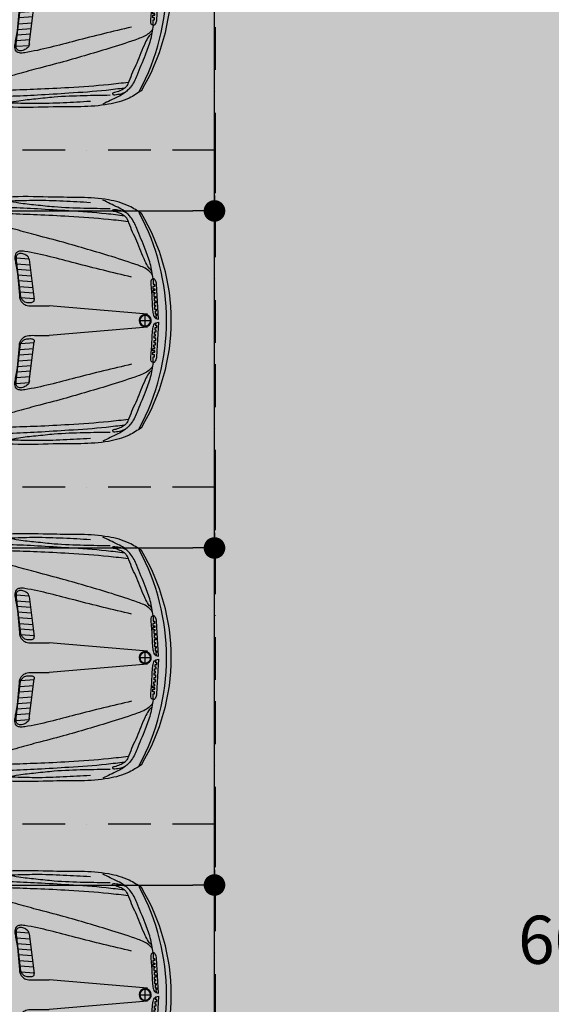
# Model space of a CAD drawing. Units: millimetres. Extents: x 6560 to 249073, y 11971 to 221971.
# Drawn here: x 85730 to 89668, y 128383 to 135687 of the extents above; entities that cross this region are included whole.
import ezdxf

# ---------------------------------------------------------------- set-up
doc = ezdxf.new("R2010")
doc.units = ezdxf.units.MM
doc.header["$LTSCALE"] = 0.5
for name, pattern in [('Demolished', [4.8, 3.2, -1.6]), ('IMPORT-BORDERX2', [444.5, 127, -63.5, 127, -63.5, 0, -63.5]), ('IMPORT-deni', [0])]:
    doc.linetypes.add(name, pattern=pattern)
doc.layers.get('Defpoints').update_dxf_attribs({"color": 140})
for name, color, linetype, lineweight in [('0.09', 7, 'Continuous', 9), ('A-DETL-DEMO', 6, 'Demolished', 9), ('A-DETL-GENF', 253, 'Continuous', 18), ('A-DOOR-GLAZ', 7, 'Continuous', 25), ('G-ANNO-DIMS', 7, 'Continuous', 9)]:
    doc.layers.add(name, color=color, linetype=linetype, lineweight=lineweight)
doc.layers.add('G-IMPT', color=7, linetype='Continuous')
doc.styles.add('Arial', font='arial.ttf', dxfattribs={"height": 1967.065868})
doc.styles.get("Standard").update_dxf_attribs({"font": 'romans.shx', "width": 0.75})
doc.dimstyles.new('1-200', dxfattribs={"dimscale": 160, "dimtxt": 2.5, "dimasz": 1, "dimexe": 1.25, "dimexo": 0.625, "dimtad": 1, "dimtxsty": 'Standard', "dimblk": 'DOT', "dimcen": 2.5, "dimadec": 0, "dimazin": 0, "dimtfac": 1, "dimtmove": 0, "dimatfit": 3, "dimfxl": 1, "dimarcsym": 0})

# ---------------------------------------------------------------- blocks, each defined once
blk = doc.blocks.new('_Dot')
at = {"color": 0, "linetype": 'ByBlock', "lineweight": -2}
blk.add_line((-0.5, 0), (-1, 0), dxfattribs=at)
at = {"color": 0, "linetype": 'ByBlock', "lineweight": -2, "const_width": 0.5}
blk.add_lwpolyline([(-0.25, 0, 1), (0.25, 0, 1)], format="xyb", close=True, dxfattribs=at)
blk = doc.blocks.new('*D441')
at = {"layer": '0.09', "color": 0, "linetype": 'IMPORT-deni', "lineweight": -2, "transparency": 16777216}
for p, q in [((86868.6, 147900.6), (87373, 147900.6)), ((87173, 126313.4), (87173, 147740.6)), ((87073, 126153.4), (86973, 126153.4))]:
    blk.add_line(p, q, dxfattribs=at)
at = {"layer": 'Defpoints', "color": 0, "linetype": 'IMPORT-deni', "transparency": 16777216}
for p in [(86768.6, 147900.6), (87173, 147900.6), (87173, 126153.4)]:
    blk.add_point(p, dxfattribs=at)
at = {"layer": '0.09', "color": 0, "linetype": 'IMPORT-deni', "lineweight": -2, "transparency": 16777216, "xscale": 160, "yscale": 160, "zscale": 160}
for p, rotation in [((87173, 147900.6), 90), ((87173, 126153.4), 270)]:
    blk.add_blockref('_Dot', p, dxfattribs=dict(at, rotation=rotation))
at = {"layer": '0.09', "color": 0, "linetype": 'IMPORT-deni', "lineweight": 5, "transparency": 16777216, "insert": (86834.9, 137027), "char_height": 400, "attachment_point": 5, "rotation": 90}
blk.add_mtext('21747,17', dxfattribs=at)
blk = doc.blocks.new('BMW_X5-_2_12_D_8202 - BMW X5 plan_dwg_x5-p-379382--1 სართული')
at = {"layer": 'G-IMPT'}
for p, q in [((1191.9, 8401.8), (1095, 8394.6)), ((1093.8, 8388.9), (1057.4, 8093.1)), ((1187.6, 8358), (1089.1, 8350.6)), ((1190.7, 8382.3), (1157.8, 8109.7)), ((1177.9, 8276.8), (1079.1, 8269.5)), ((1182.6, 8317.1), (1084.1, 8309.8)), ((137, 7947), (150.1, 8206)), ((1167.4, 8189.2), (1068.3, 8181.8)), ((1172.8, 8234.2), (1073.8, 8226.9)), ((1156.2, 8106.9), (1058.2, 8099.6)), ((1162.6, 8149.5), (1063.4, 8142.1)), ((218, 7985.1), (946.1, 8045.7)), ((235, 7976.2), (235, 7896.6)), ((137, 7925.7), (150.1, 7666.8)), ((274.8, 7936.4), (195.1, 7936.4)), ((218, 7887.6), (946.1, 7827.1)), ((1093.8, 7483.8), (1057.4, 7779.7)), ((1156.2, 7765.9), (1058.2, 7773.2)), ((1190.7, 7490.4), (1157.8, 7763.1)), ((1162.6, 7723.3), (1063.4, 7730.6)), ((1167.4, 7683.5), (1068.3, 7690.9)), ((1172.8, 7638.5), (1073.8, 7645.9)), ((1177.9, 7595.9), (1079.1, 7603.3)), ((1182.6, 7555.6), (1084.1, 7563)), ((1187.6, 7514.8), (1089.1, 7522.1)), ((1191.9, 7470.9), (1095, 7478.1))]:
    blk.add_line(p, q, dxfattribs=at)
at = {"layer": 'G-IMPT', "flags": 128}
for points in [[(175.6, 8246.6), (175.6, 8205.9), (166.5, 8205.9), (166.5, 8190.4), (179.2, 8190.4), (179.2, 8171.3), (164.3, 8171.3), (164.3, 8160), (178.5, 8160), (178.5, 8144.5), (162.9, 8144.5), (162.9, 8134.6), (172.1, 8134.6), (172.1, 8116.2), (159.4, 8116.2), (159.4, 8102.1), (169.3, 8102.1), (169.3, 8083.7), (157.3, 8083.7), (157.3, 8067.4), (168.6, 8067.4), (168.6, 8049.8), (159.4, 8049.8), (159.4, 8039.9), (167.2, 8039.9), (167.2, 8020.1), (153, 8020.1), (153, 8007.4), (161.5, 8007.4), (161.5, 7987.6), (148.1, 7987.6), (148.1, 7974.2), (155.1, 7974.2), (154.2, 7951.8)], [(175.6, 7626.2), (175.6, 7666.8), (166.5, 7666.8), (166.5, 7682.3), (179.2, 7682.3), (179.2, 7701.4), (164.3, 7701.4), (164.3, 7712.7), (178.5, 7712.7), (178.5, 7728.3), (162.9, 7728.3), (162.9, 7738.2), (172.1, 7738.2), (172.1, 7756.5), (159.4, 7756.5), (159.4, 7770.7), (169.3, 7770.7), (169.3, 7789), (157.3, 7789), (157.3, 7805.3), (168.6, 7805.3), (168.6, 7822.9), (159.4, 7822.9), (159.4, 7832.8), (167.2, 7832.8), (167.2, 7852.6), (153, 7852.6), (153, 7865.3), (161.5, 7865.3), (161.5, 7885.1), (148.1, 7885.1), (148.1, 7898.6), (155.1, 7898.6), (154.2, 7920.9)]]:
    blk.add_lwpolyline(points, dxfattribs=at)
at = {"layer": 'G-IMPT'}
for centre, radius, start, end in [((1587.8, 7932.9), 1546.5, 148.9345, 179.8703), ((1765.1, 7936.7), 1687.6, 151.72905, 180.01189), ((235, 7936.4), 44.8, 360, 180), ((235, 7936.4), 39.8, 360, 180), ((1587.8, 7939.9), 1546.5, 180.1297, 211.0655), ((1765.1, 7936), 1687.6, 179.98811, 208.27095), ((235, 7936.4), 44.8, 180, 0), ((235, 7936.4), 39.8, 180, 0)]:
    blk.add_arc(centre, radius, start, end, dxfattribs=at)
for points, knots in [([(263.1, 8730.9), (292.5, 8750.4), (366.9, 8799.8), (589, 8857.9), (878, 8844.6), (1147.6, 8861.1), (1285.6, 8848.6), (1334, 8849.4), (1345.3, 8842.4), (1346.4, 8841.7)], [0, 0, 0, 0, 0.105347, 0.266633, 0.675763, 0.972868, 1.065077, 1.103149, 1.107026, 1.107026, 1.107026, 1.107026]), ([(175.6, 8246.6), (181.6, 8284.1), (193.8, 8359.6), (241.2, 8483), (288.5, 8597.9), (327.3, 8690.1), (365.7, 8728.4), (395.6, 8755.6), (459.3, 8786.8), (512.3, 8812.7), (549, 8830.6)], [0, 0, 0, 0, 0.113619, 0.2289867, 0.3942529, 0.4901028, 0.5226544, 0.5560091, 0.6108458, 0.7335354, 0.7335354, 0.7335354, 0.7335354]), ([(387.3, 8711.8), (433.2, 8717.7), (570.4, 8735.5), (786.2, 8749), (1024, 8764.4), (1202.9, 8773.1), (1304.3, 8774.6), (1337.1, 8775.1)], [0, 0, 0, 0, 0.1388266, 0.4150929, 0.6480402, 0.8539144, 0.9522994, 0.9522994, 0.9522994, 0.9522994]), ([(493.8, 8765.4), (559.2, 8766.4), (697.5, 8768.3), (882, 8774.8), (1042, 8792.9), (1156.6, 8804), (1224.2, 8817.2), (1250.6, 8822.3)], [0, 0, 0, 0, 0.1964028, 0.4148388, 0.5533306, 0.6793897, 0.7599661, 0.7599661, 0.7599661, 0.7599661]), ([(641.4, 8810.8), (708.1, 8814.6), (844.6, 8822.4), (1036.9, 8829.2), (1184, 8823.8), (1270.9, 8822.3), (1318.6, 8812.8), (1337.6, 8778.1), (1343.6, 8754.9), (1346.2, 8744.8)], [0, 0, 0, 0, 0.2006014, 0.4099273, 0.5780865, 0.6390012, 0.6746352, 0.7157917, 0.7473656, 0.7473656, 0.7473656, 0.7473656]), ([(180.3, 8275.2), (189, 8286.1), (216.8, 8320.5), (325.4, 8360.4), (475.5, 8410.7), (662.1, 8464.7), (847.6, 8519.8), (1025.8, 8564.8), (1172.7, 8605.4), (1274.7, 8635.3), (1347.1, 8646.5), (1400.6, 8663.3), (1427.3, 8684.2), (1437.7, 8692.3)], [0, 0, 0, 0, 0.041404, 0.131127, 0.334583, 0.523804, 0.711557, 0.915563, 1.074701, 1.16946, 1.233403, 1.295046, 1.334448, 1.334448, 1.334448, 1.334448]), ([(185.2, 8303.2), (194.1, 8312.3), (214.8, 8333.6), (251.8, 8409.8), (293.8, 8522.5), (344.5, 8625.8), (366.9, 8693.5), (391.9, 8717.1), (424, 8733.7), (451.9, 8744.2), (474.4, 8746.5), (477.1, 8754.8), (471.6, 8761.5), (448.2, 8759.9), (417.8, 8755.6), (392, 8745.7), (380.3, 8741.3)], [0, 0, 0, 0, 0.0381126, 0.0886389, 0.2514088, 0.3992259, 0.4358434, 0.4611652, 0.5001166, 0.542396, 0.5548958, 0.5603204, 0.564336, 0.578674, 0.62369, 0.6606971, 0.6606971, 0.6606971, 0.6606971]), ([(358.9, 8669.8), (408, 8675.6), (554.9, 8692.8), (781, 8708.3), (1026, 8721.3), (1193.3, 8726), (1299.6, 8731), (1360.9, 8726.6), (1407.5, 8712.5), (1432.3, 8695.9), (1437.7, 8692.3)], [0, 0, 0, 0, 0.14826, 0.44359, 0.679771, 0.884235, 0.945852, 0.998628, 1.068464, 1.08805, 1.08805, 1.08805, 1.08805]), ([(336.1, 8259.6), (475, 8292.4), (738.9, 8354.9), (1006.6, 8431), (1148.7, 8452.4), (1171.1, 8451.3), (1192.2, 8439.6), (1202.3, 8414.5), (1199.7, 8380.3), (1176.2, 8283.9), (1173.7, 8186.4), (1164.2, 8095.6), (1150.1, 8070.9), (1131, 8055.8), (1098.8, 8044.6), (1061.5, 8046), (1007, 8045.6), (970.2, 8045.6), (946.1, 8045.7)], [0, 0, 0, 0, 0.428554, 0.814098, 0.831944, 0.859622, 0.880119, 0.900404, 0.936568, 0.981364, 1.198242, 1.228709, 1.252114, 1.281592, 1.299635, 1.353393, 1.391424, 1.463697, 1.463697, 1.463697, 1.463697]), ([(1093.2, 8384.3), (1093.7, 8388.9), (1095.4, 8399.8), (1109.1, 8417.3), (1129.9, 8428.9), (1154, 8436.1), (1178.5, 8433.8), (1194, 8410), (1191.9, 8392.5), (1190.7, 8382.3)], [0.02034572, 0.02034572, 0.02034572, 0.02034572, 0.02311181, 0.02703858, 0.03318568, 0.03720095, 0.04230664, 0.04664467, 0.05269274, 0.05269274, 0.05269274, 0.05269274]), ([(150.1, 8206), (152.8, 8215.9), (156.6, 8230.1), (168.4, 8249), (195.1, 8242.3), (185.5, 8135.3), (185.4, 8059.1), (174.1, 7965.1), (154.7, 7950.6), (143.6, 7948.4), (137, 7947)], [0, 0, 0, 0, 0.0318323, 0.0451255, 0.0597274, 0.0974928, 0.3092589, 0.3452451, 0.3586279, 0.3788523, 0.3788523, 0.3788523, 0.3788523]), ([(1157.8, 8109.7), (1153.8, 8102.8), (1146.3, 8089.7), (1130.3, 8075.9), (1111.8, 8069.9), (1094.8, 8071.2), (1078.8, 8069.2), (1067.4, 8074.2), (1055.3, 8079.7), (1056.8, 8088.4), (1057.4, 8093.1)], [0, 0, 0, 0, 0.0047793, 0.00907583, 0.01243343, 0.01620274, 0.01939947, 0.0218185, 0.02387629, 0.02648605, 0.02648605, 0.02648605, 0.02648605]), ([(150.1, 7666.8), (152.8, 7656.8), (156.6, 7642.7), (168.4, 7623.7), (195.1, 7630.4), (185.5, 7737.5), (185.4, 7813.6), (174.1, 7907.7), (154.7, 7922.1), (143.6, 7924.3), (137, 7925.7)], [0, 0, 0, 0, 0.0318323, 0.0451255, 0.0597274, 0.0974928, 0.3092589, 0.3452451, 0.3586279, 0.3788523, 0.3788523, 0.3788523, 0.3788523]), ([(336.1, 7613.2), (475, 7580.3), (738.9, 7517.8), (1006.6, 7441.7), (1148.7, 7420.3), (1171.1, 7421.4), (1192.2, 7433.2), (1202.3, 7458.2), (1199.7, 7492.5), (1176.2, 7588.9), (1173.7, 7686.3), (1164.2, 7777.1), (1150.1, 7801.9), (1131, 7817), (1098.8, 7828.1), (1061.5, 7826.8), (1007, 7827.1), (970.2, 7827.1), (946.1, 7827.1)], [0, 0, 0, 0, 0.428554, 0.814098, 0.831944, 0.859622, 0.880119, 0.900404, 0.936568, 0.981364, 1.198242, 1.228709, 1.252114, 1.281592, 1.299635, 1.353393, 1.391424, 1.463697, 1.463697, 1.463697, 1.463697]), ([(1157.8, 7763.1), (1153.8, 7769.9), (1146.3, 7783), (1130.3, 7796.8), (1111.8, 7802.8), (1094.8, 7801.5), (1078.8, 7803.5), (1067.4, 7798.6), (1055.3, 7793.1), (1056.8, 7784.4), (1057.4, 7779.7)], [0, 0, 0, 0, 0.0047793, 0.00907583, 0.01243343, 0.01620274, 0.01939947, 0.0218185, 0.02387629, 0.02648605, 0.02648605, 0.02648605, 0.02648605]), ([(175.6, 7626.2), (181.6, 7588.7), (193.8, 7513.1), (241.2, 7389.7), (288.5, 7274.8), (327.3, 7182.6), (365.7, 7144.3), (395.6, 7117.2), (459.3, 7086), (512.3, 7060.1), (549, 7042.2)], [0, 0, 0, 0, 0.113619, 0.2289867, 0.3942529, 0.4901028, 0.5226544, 0.5560091, 0.6108458, 0.7335354, 0.7335354, 0.7335354, 0.7335354]), ([(180.3, 7597.5), (189, 7586.7), (216.8, 7552.3), (325.4, 7512.3), (475.5, 7462), (662.1, 7408.1), (847.6, 7353), (1025.8, 7308), (1172.7, 7267.3), (1274.7, 7237.4), (1347.1, 7226.2), (1400.6, 7209.4), (1427.3, 7188.6), (1437.7, 7180.4)], [0, 0, 0, 0, 0.041404, 0.131127, 0.334583, 0.523804, 0.711557, 0.915563, 1.074701, 1.16946, 1.233403, 1.295046, 1.334448, 1.334448, 1.334448, 1.334448]), ([(185.2, 7569.6), (194.1, 7560.4), (214.8, 7539.1), (251.8, 7462.9), (293.8, 7350.2), (344.5, 7247), (366.9, 7179.2), (391.9, 7155.6), (424, 7139.1), (451.9, 7128.6), (474.4, 7126.2), (477.1, 7118), (471.6, 7111.3), (448.2, 7112.8), (417.8, 7117.2), (392, 7127), (380.3, 7131.4)], [0, 0, 0, 0, 0.0381126, 0.0886389, 0.2514088, 0.3992259, 0.4358434, 0.4611652, 0.5001166, 0.542396, 0.5548958, 0.5603204, 0.564336, 0.578674, 0.62369, 0.6606971, 0.6606971, 0.6606971, 0.6606971]), ([(1093.2, 7488.5), (1093.7, 7483.8), (1095.4, 7472.9), (1109.1, 7455.4), (1129.9, 7443.9), (1154, 7436.7), (1178.5, 7438.9), (1194, 7462.8), (1191.9, 7480.2), (1190.7, 7490.4)], [0.02034572, 0.02034572, 0.02034572, 0.02034572, 0.02311181, 0.02703858, 0.03318568, 0.03720095, 0.04230664, 0.04664467, 0.05269274, 0.05269274, 0.05269274, 0.05269274]), ([(358.9, 7202.9), (408, 7197.2), (554.9, 7179.9), (781, 7164.4), (1026, 7151.4), (1193.3, 7146.7), (1299.6, 7141.7), (1360.9, 7146.1), (1407.5, 7160.3), (1432.3, 7176.8), (1437.7, 7180.4)], [0, 0, 0, 0, 0.14826, 0.44359, 0.679771, 0.884235, 0.945852, 0.998628, 1.068464, 1.08805, 1.08805, 1.08805, 1.08805]), ([(387.3, 7160.9), (433.2, 7155), (570.4, 7137.3), (786.2, 7123.7), (1024, 7108.3), (1202.9, 7099.6), (1304.3, 7098.2), (1337.1, 7097.7)], [0, 0, 0, 0, 0.1388266, 0.4150929, 0.6480402, 0.8539144, 0.9522994, 0.9522994, 0.9522994, 0.9522994]), ([(263.1, 7141.8), (292.5, 7122.3), (366.9, 7072.9), (589, 7014.8), (878, 7028.1), (1147.6, 7011.7), (1285.6, 7024.1), (1334, 7023.3), (1345.3, 7030.3), (1346.4, 7031)], [0, 0, 0, 0, 0.105347, 0.266633, 0.675763, 0.972868, 1.065077, 1.103149, 1.107026, 1.107026, 1.107026, 1.107026]), ([(493.8, 7107.3), (559.2, 7106.4), (697.5, 7104.4), (882, 7097.9), (1042, 7079.8), (1156.6, 7068.7), (1224.2, 7055.5), (1250.6, 7050.4)], [0, 0, 0, 0, 0.1964028, 0.4148388, 0.5533306, 0.6793897, 0.7599661, 0.7599661, 0.7599661, 0.7599661]), ([(641.4, 7061.9), (708.1, 7058.1), (844.6, 7050.3), (1036.9, 7043.5), (1184, 7048.9), (1270.9, 7050.4), (1318.6, 7060), (1337.6, 7094.6), (1343.6, 7117.8), (1346.2, 7127.9)], [0, 0, 0, 0, 0.2006014, 0.4099273, 0.5780865, 0.6390012, 0.6746352, 0.7157917, 0.7473656, 0.7473656, 0.7473656, 0.7473656])]:
    blk.add_open_spline(points, degree=3, knots=knots, dxfattribs=at)
blk = doc.blocks.new('BMW_X5-_2_12_D_8202 - BMW X5 plan_dwg-379381--1 სართული')
blk.add_blockref('BMW_X5-_2_12_D_8202 - BMW X5 plan_dwg_x5-p-379382--1 სართული', (-41.3, -6841.2))
blk = doc.blocks.new('BMW_X5-_2_12_D_8202 - BMW_X5-_2_12_D_8202-379421--1 სართული')
at = {"rotation": 90.0000000000001}
blk.add_blockref('BMW_X5-_2_12_D_8202 - BMW X5 plan_dwg-379381--1 სართული', (1095.2, -2393.9), dxfattribs=at)
blk = doc.blocks.new('*D372')
at = {"layer": '0.09', "color": 0, "linetype": 'IMPORT-deni', "lineweight": -2, "transparency": 16777216}
for p, q in [((81673, 134402.8), (81673, 134068)), ((87173, 134381.4), (87173, 134068)), ((81833, 134268), (87013, 134268))]:
    blk.add_line(p, q, dxfattribs=at)
at = {"layer": 'Defpoints', "color": 0, "linetype": 'IMPORT-deni', "transparency": 16777216}
for p in [(81673, 134502.8), (87173, 134481.4), (87173, 134268)]:
    blk.add_point(p, dxfattribs=at)
at = {"layer": '0.09', "color": 0, "linetype": 'IMPORT-deni', "lineweight": -2, "transparency": 16777216, "xscale": 160, "yscale": 160, "zscale": 160, "rotation": 180}
blk.add_blockref('_Dot', (81673, 134268), dxfattribs=at)
at = {"layer": '0.09', "color": 0, "linetype": 'IMPORT-deni', "lineweight": -2, "transparency": 16777216, "xscale": 160, "yscale": 160, "zscale": 160}
blk.add_blockref('_Dot', (87173, 134268), dxfattribs=at)
at = {"layer": '0.09', "color": 0, "linetype": 'IMPORT-deni', "lineweight": 5, "transparency": 16777216, "insert": (84423, 134488), "char_height": 240, "attachment_point": 5}
blk.add_mtext('5500', dxfattribs=at)
blk = doc.blocks.new('*D373')
at = {"layer": '0.09', "color": 0, "linetype": 'IMPORT-deni', "lineweight": -2, "transparency": 16777216}
for p, q in [((81673, 131902.8), (81673, 131568)), ((87173, 131881.4), (87173, 131568)), ((81833, 131768), (87013, 131768))]:
    blk.add_line(p, q, dxfattribs=at)
at = {"layer": 'Defpoints', "color": 0, "linetype": 'IMPORT-deni', "transparency": 16777216}
for p in [(81673, 132002.8), (87173, 131981.4), (87173, 131768)]:
    blk.add_point(p, dxfattribs=at)
at = {"layer": '0.09', "color": 0, "linetype": 'IMPORT-deni', "lineweight": -2, "transparency": 16777216, "xscale": 160, "yscale": 160, "zscale": 160, "rotation": 180}
blk.add_blockref('_Dot', (81673, 131768), dxfattribs=at)
at = {"layer": '0.09', "color": 0, "linetype": 'IMPORT-deni', "lineweight": -2, "transparency": 16777216, "xscale": 160, "yscale": 160, "zscale": 160}
blk.add_blockref('_Dot', (87173, 131768), dxfattribs=at)
at = {"layer": '0.09', "color": 0, "linetype": 'IMPORT-deni', "lineweight": 5, "transparency": 16777216, "insert": (84423, 131988), "char_height": 240, "attachment_point": 5}
blk.add_mtext('5500', dxfattribs=at)
blk = doc.blocks.new('*D374')
at = {"layer": '0.09', "color": 0, "linetype": 'IMPORT-deni', "lineweight": -2, "transparency": 16777216}
for p, q in [((81673, 129402.8), (81673, 129068)), ((87173, 129381.4), (87173, 129068)), ((81833, 129268), (87013, 129268))]:
    blk.add_line(p, q, dxfattribs=at)
at = {"layer": 'Defpoints', "color": 0, "linetype": 'IMPORT-deni', "transparency": 16777216}
for p in [(81673, 129502.8), (87173, 129481.4), (87173, 129268)]:
    blk.add_point(p, dxfattribs=at)
at = {"layer": '0.09', "color": 0, "linetype": 'IMPORT-deni', "lineweight": -2, "transparency": 16777216, "xscale": 160, "yscale": 160, "zscale": 160, "rotation": 180}
blk.add_blockref('_Dot', (81673, 129268), dxfattribs=at)
at = {"layer": '0.09', "color": 0, "linetype": 'IMPORT-deni', "lineweight": -2, "transparency": 16777216, "xscale": 160, "yscale": 160, "zscale": 160}
blk.add_blockref('_Dot', (87173, 129268), dxfattribs=at)
at = {"layer": '0.09', "color": 0, "linetype": 'IMPORT-deni', "lineweight": 5, "transparency": 16777216, "insert": (84423, 129488), "char_height": 240, "attachment_point": 5}
blk.add_mtext('5500', dxfattribs=at)

msp = doc.modelspace()

# ---------------------------------------------------------------- hatches: boundary and pattern name
at = {"layer": 'A-DOOR-GLAZ', "ltscale": 3000}
h = msp.add_hatch(dxfattribs=at)
h.set_pattern_fill('BOX', color=60, scale=20, style=0)
h.set_pattern_definition([(90, (93626.53, -1167848.9), (-508, 3e-14), []), (90, (93753.53, -1167848.9), (-508, 3e-14), []), (0, (93626.53, -1167848.9), (0, 508), [-127, 127]), (0, (93626.53, -1167721.9), (0, 508), [-127, 127]), (0, (93626.53, -1167594.9), (0, 508), [127, -127]), (0, (93626.53, -1167467.9), (0, 508), [127, -127]), (90, (93880.53, -1167848.9), (-508, 3e-14), [127, -127]), (90, (94007.53, -1167848.9), (-508, 3e-14), [127, -127])])
h.paths.add_polyline_path([(81678.298, 142218.485), (106664.098, 142218.485), (106668.983, 130917.705), (107864.1, 130918.485), (107864.1, 130531.194), (98678.298, 130531.194), (98678.298, 101728.269), (93178.298, 101728.269), (93178.298, 102218.485), (87178.298, 102218.485), (87178.298, 101718.485), (81678.298, 101718.485)])

# ---------------------------------------------------------------- linework, layer by layer
at = {"layer": 'A-DETL-DEMO', "color": 5, "linetype": 'IMPORT-BORDERX2', "lineweight": 30, "ltscale": 5}
for p, q in [((87178.298, 137218.485), (87178.298, 134718.485)), ((87178.298, 134718.485), (81678.298, 134718.485)), ((87178.298, 134718.485), (81678.298, 134718.485)), ((87178.298, 134718.485), (87178.298, 132218.485)), ((87178.298, 132218.485), (81678.298, 132218.485)), ((87178.298, 132218.485), (81678.298, 132218.485)), ((87178.298, 132218.485), (87178.298, 129718.485)), ((87178.298, 129718.485), (81678.298, 129718.485)), ((87178.298, 129718.485), (81678.298, 129718.485)), ((87178.298, 129718.485), (87178.298, 127218.485))]:
    msp.add_line(p, q, dxfattribs=at)

# ---------------------------------------------------------------- block references
at = {"layer": 'A-DETL-GENF', "rotation": 89.99999999999999}
for p in [(84459.283, 135954.462), (84459.283, 133454.462), (84459.283, 130954.462), (84459.283, 128454.462)]:
    msp.add_blockref('BMW_X5-_2_12_D_8202 - BMW_X5-_2_12_D_8202-379421--1 სართული', p, dxfattribs=at)

# ---------------------------------------------------------------- dimensions: what is measured, and where the dimension line sits
at = {"layer": '0.09', "color": 5, "linetype": 'IMPORT-deni', "lineweight": 5}
dim = msp.add_linear_dim(base=(87173.037, 147900.597), p1=(87173.037, 126153.43), p2=(86768.632, 147900.597), angle=90, dimstyle='1-200', dxfattribs=at)
dim.commit()
dim.dimension.update_dxf_attribs({"geometry": '*D441', "text_midpoint": (86834.941, 137027.014)})
at = {"layer": '0.09', "color": 7, "linetype": 'IMPORT-deni', "lineweight": 5}
for base, p1, p2, picture, middle in [((87173.037, 134267.976), (81673.037, 134502.751), (87173.037, 134481.411), '*D372', (84423.037, 134267.976)), ((87173.037, 131767.976), (81673.037, 132002.751), (87173.037, 131981.411), '*D373', (84423.037, 131767.976)), ((87173.037, 129267.976), (81673.037, 129502.751), (87173.037, 129481.411), '*D374', (84423.037, 129267.976))]:
    dim = msp.add_linear_dim(base=base, p1=p1, p2=p2, dimstyle='1-200', override={"dimtxt": 1.5}, dxfattribs=at)
    dim.commit()
    dim.dimension.update_dxf_attribs({"geometry": picture, "text_midpoint": middle, "dimtype": 160})

# ---------------------------------------------------------------- next in the draw order: texts
at = {"layer": 'G-ANNO-DIMS', "insert": (89422.849, 129040.388), "char_height": 357.1875, "width": 1495.57532, "attachment_point": 1, "line_spacing_factor": 0.941778, "style": 'Arial', "bg_fill": 3, "box_fill_scale": 1.25, "bg_fill_color": 256, "bg_fill_true_color": 13158600, "bg_fill_transparency": 0}
msp.add_mtext('600.80', dxfattribs=at)

doc.saveas('drawing.dxf')
